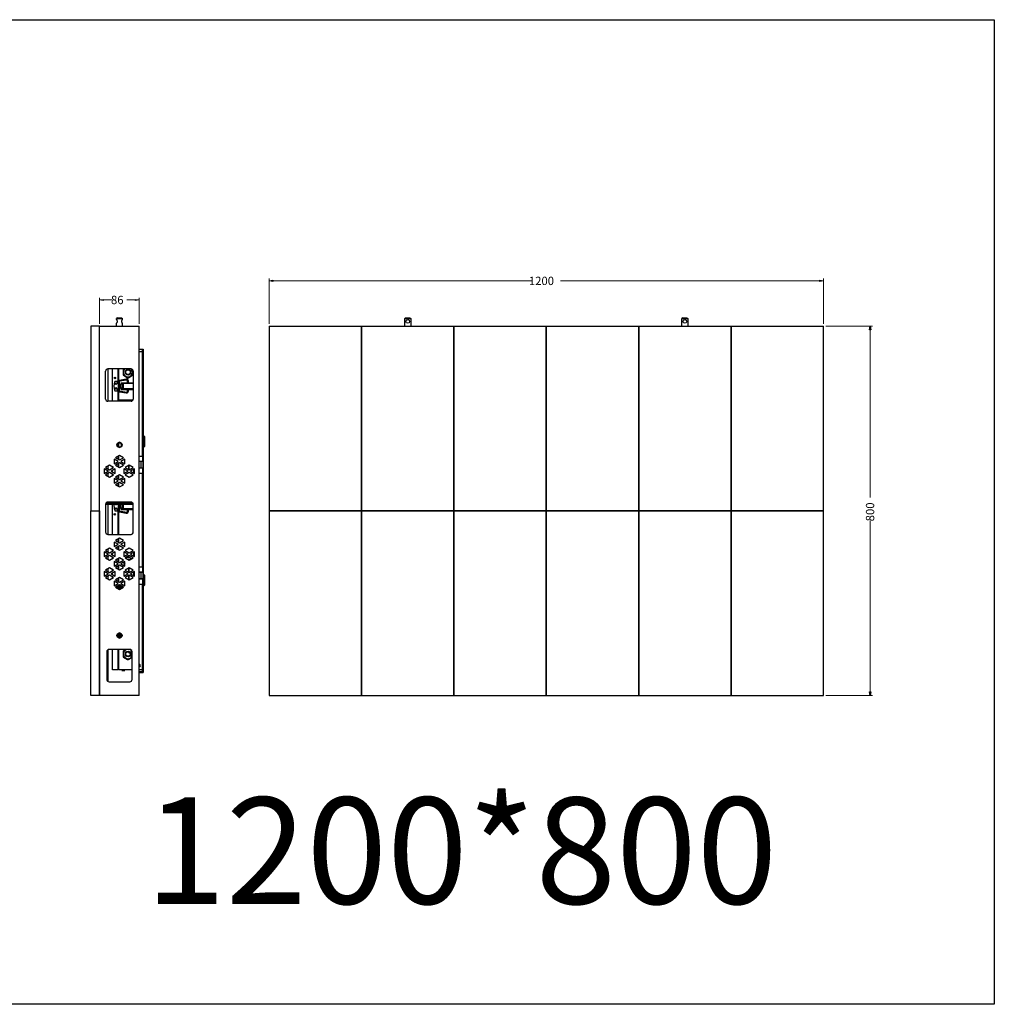
# Model space of a CAD drawing. Units: millimetres. Extents: x 32390 to 146218, y 12021 to 43511.
# Drawn here: x 107669 to 109778, y 28157 to 30288 of the extents above; entities that cross this region are included whole.
import ezdxf

# ---------------------------------------------------------------- set-up
doc = ezdxf.new("R2010")
doc.units = ezdxf.units.MM
doc.layers.add('02___PRT_ALL_AXES', color=7, linetype='Continuous')
doc.layers.add('尺寸线', color=6, linetype='Continuous', lineweight=0)
doc.layers.add('标注', color=171, linetype='Continuous', lineweight=9)
doc.styles.get("Standard").update_dxf_attribs({"font": 'txt', "bigfont": 'gbcbig.shx'})
doc.styles.add('style2', font='romans.shx', dxfattribs={"oblique": 10})

msp = doc.modelspace()

# ---------------------------------------------------------------- linework, layer by layer
at = {"color": 0, "linetype": 'ByBlock'}
for p, q in [((108208.677, 29722.582), (108216.677, 29723.915)), ((108216.677, 29721.248), (108208.677, 29722.582)), ((108216.677, 29723.915), (108216.677, 29721.248)), ((109400.677, 29721.248), (109400.677, 29723.915)), ((109400.677, 29723.915), (109408.677, 29722.582)), ((109408.677, 29722.582), (109400.677, 29721.248)), ((107841.847, 29681.21), (107849.847, 29682.543)), ((107849.847, 29679.877), (107841.847, 29681.21)), ((107849.847, 29682.543), (107849.847, 29679.877)), ((107919.847, 29679.877), (107919.847, 29682.543)), ((107919.847, 29682.543), (107927.847, 29681.21)), ((107927.847, 29681.21), (107919.847, 29679.877)), ((109508.051, 29616.857), (109509.384, 29624.857)), ((109510.717, 29616.857), (109508.051, 29616.857)), ((109509.384, 29624.857), (109510.717, 29616.857)), ((109509.384, 28824.857), (109508.051, 28832.857)), ((109508.051, 28832.857), (109510.717, 28832.857)), ((109510.717, 28832.857), (109509.384, 28824.857))]:
    msp.add_line(p, q, dxfattribs=at)
at = {"color": 7, "linetype": 'Continuous'}
for p, q in [((107880.347, 29642.857), (107878.347, 29640.857)), ((107878.347, 29638.857), (107878.347, 29640.857)), ((107878.347, 29640.857), (107891.347, 29640.857)), ((107878.347, 29638.857), (107878.375, 29638.81)), ((107878.375, 29630.903), (107878.347, 29630.857)), ((107878.347, 29624.857), (107878.347, 29630.857)), ((107880.347, 29642.857), (107889.347, 29642.857)), ((107889.347, 29642.857), (107891.347, 29640.857)), ((107891.318, 29638.81), (107891.347, 29638.857)), ((107891.347, 29630.857), (107891.318, 29630.903)), ((107891.347, 29638.857), (107891.347, 29640.857)), ((107891.347, 29624.857), (107891.347, 29630.857)), ((108504.177, 29642.857), (108502.177, 29640.857)), ((108502.177, 29624.857), (108502.177, 29640.857)), ((108502.177, 29640.857), (108515.177, 29640.857)), ((108504.177, 29642.857), (108513.177, 29642.857)), ((108513.177, 29642.857), (108515.177, 29640.857)), ((108515.177, 29640.857), (108515.177, 29624.857)), ((109104.177, 29642.857), (109102.177, 29640.857)), ((109102.177, 29624.857), (109102.177, 29640.857)), ((109102.177, 29640.857), (109115.177, 29640.857)), ((109104.177, 29642.857), (109113.177, 29642.857)), ((109113.177, 29642.857), (109115.177, 29640.857)), ((109115.177, 29640.857), (109115.177, 29624.857)), ((107841.847, 28824.857), (107841.847, 29624.857)), ((107841.847, 29624.857), (107927.847, 29624.857)), ((107927.847, 28824.857), (107927.847, 29624.857)), ((108208.677, 29624.857), (108208.677, 28824.857)), ((108208.677, 29624.857), (109408.677, 29624.857)), ((109408.677, 28824.857), (109408.677, 29624.857)), ((107927.847, 29574.857), (107935.847, 29574.857)), ((107934.847, 29573.857), (107927.847, 29573.857)), ((107934.847, 29568.857), (107927.847, 29568.857)), ((107928.847, 29573.857), (107928.847, 29574.857)), ((107934.847, 29343.357), (107934.847, 29573.857)), ((107935.847, 29574.857), (107935.847, 28874.857)), ((107854.847, 29466.857), (107854.847, 29526.857)), ((107859.847, 29531.857), (107859.847, 29461.857)), ((107909.847, 29531.857), (107859.847, 29531.857)), ((107870.097, 29461.857), (107870.097, 29531.857)), ((107882.097, 29499.837), (107882.097, 29531.857)), ((107883.347, 29506.437), (107883.347, 29531.857)), ((107892.547, 29530.129), (107892.547, 29519.585)), ((107893.397, 29531.583), (107893.381, 29531.574)), ((107914.147, 29519.585), (107914.147, 29529.248)), ((107914.847, 29526.857), (107914.847, 29466.857)), ((107873.347, 29500.357), (107873.347, 29499.009)), ((107876.297, 29511.71), (107876.297, 29513.203)), ((107882.347, 29499.837), (107881.209, 29499.837)), ((107881.347, 29499.837), (107881.347, 29500.357)), ((107882.347, 29504.227), (107882.347, 29485.486)), ((107884.347, 29504.227), (107882.347, 29504.227)), ((107883.565, 29499.837), (107885.714, 29499.837)), ((107884.347, 29504.227), (107884.347, 29499.837)), ((107899.652, 29509.796), (107884.826, 29507.182)), ((107885.173, 29505.212), (107884.826, 29507.182)), ((107899.999, 29507.827), (107885.173, 29505.212)), ((107885.639, 29499.837), (107885.639, 29489.837)), ((107885.714, 29499.837), (107885.714, 29489.837)), ((107888.347, 29500.907), (107888.347, 29502.107)), ((107888.347, 29502.107), (107914.847, 29502.107)), ((107888.347, 29500.907), (107893.347, 29500.907)), ((107888.347, 29489.857), (107888.347, 29499.857)), ((107888.347, 29499.857), (107893.347, 29499.857)), ((107892.347, 29500.907), (107892.347, 29502.107)), ((107893.347, 29487.607), (107893.347, 29502.107)), ((107914.847, 29500.107), (107893.347, 29500.107)), ((107893.381, 29518.14), (107902.512, 29512.868)), ((107899.999, 29507.827), (107899.652, 29509.796)), ((107902.347, 29502.107), (107902.347, 29505.857)), ((107902.347, 29505.857), (107904.347, 29505.857)), ((107904.181, 29512.868), (107913.312, 29518.14)), ((107904.347, 29502.107), (107904.347, 29505.857)), ((107873.347, 29490.705), (107873.347, 29489.357)), ((107881.209, 29489.837), (107882.347, 29489.837)), ((107881.347, 29489.357), (107881.347, 29489.837)), ((107882.097, 29461.857), (107882.097, 29489.837)), ((107884.347, 29485.486), (107882.347, 29485.486)), ((107882.789, 29492.837), (107882.789, 29496.837)), ((107882.789, 29496.837), (107884.238, 29496.837)), ((107884.238, 29492.837), (107882.789, 29492.837)), ((107883.347, 29461.857), (107883.347, 29483.277)), ((107883.565, 29489.837), (107885.714, 29489.837)), ((107884.238, 29492.837), (107884.238, 29496.837)), ((107884.347, 29489.837), (107884.347, 29485.486)), ((107885.173, 29484.502), (107884.826, 29482.532)), ((107884.826, 29482.532), (107899.652, 29479.918)), ((107885.173, 29484.502), (107899.999, 29481.887)), ((107893.347, 29498.657), (107888.347, 29498.657)), ((107888.347, 29491.057), (107893.347, 29491.057)), ((107893.347, 29489.857), (107888.347, 29489.857)), ((107888.347, 29487.607), (107888.347, 29488.807)), ((107888.347, 29488.807), (107893.347, 29488.807)), ((107888.347, 29487.607), (107914.847, 29487.607)), ((107892.347, 29487.607), (107892.347, 29488.807)), ((107893.347, 29489.607), (107914.847, 29489.607)), ((107899.999, 29481.887), (107899.652, 29479.918)), ((107902.347, 29483.857), (107902.347, 29487.607)), ((107902.347, 29483.857), (107904.347, 29483.857)), ((107904.347, 29483.857), (107904.347, 29487.607)), ((107909.847, 29461.857), (107859.847, 29461.857)), ((107914.177, 29464.357), (107883.347, 29464.357)), ((107884.847, 29461.857), (107884.847, 29462.857)), ((107884.847, 29462.857), (107912.677, 29462.857)), ((107884.847, 29373.13), (107879.847, 29370.244)), ((107889.847, 29370.244), (107884.847, 29373.13)), ((107935.847, 29387.857), (107936.847, 29387.857)), ((107936.847, 29361.857), (107936.847, 29387.857)), ((107939.847, 29384.857), (107936.847, 29387.857)), ((107939.847, 29364.857), (107939.847, 29384.857)), ((107879.847, 29370.244), (107879.847, 29364.47)), ((107879.847, 29364.47), (107884.847, 29361.583)), ((107882.097, 29363.937), (107882.097, 29370.785)), ((107883.347, 29363.23), (107883.347, 29371.491)), ((107884.847, 29361.583), (107889.847, 29364.47)), ((107885.156, 29362.967), (107885.161, 29362.967)), ((107885.161, 29362.967), (107885.166, 29362.967)), ((107885.166, 29362.967), (107885.174, 29362.967)), ((107885.264, 29362.973), (107885.273, 29362.974)), ((107885.273, 29362.974), (107885.284, 29362.974)), ((107885.297, 29362.976), (107885.307, 29362.976)), ((107889.4, 29367.481), (107889.245, 29367.477)), ((107889.847, 29364.47), (107889.847, 29370.244)), ((107935.847, 29361.857), (107936.847, 29361.857)), ((107939.847, 29364.857), (107936.847, 29361.857)), ((107873.186, 29336.857), (107873.186, 29326.857)), ((107881.847, 29331.857), (107873.186, 29336.857)), ((107873.186, 29326.857), (107881.847, 29331.857)), ((107884.847, 29344.857), (107876.186, 29339.857)), ((107876.186, 29339.857), (107884.847, 29334.857)), ((107882.097, 29336.445), (107882.097, 29343.269)), ((107883.347, 29335.723), (107883.347, 29343.991)), ((107893.507, 29339.857), (107884.847, 29344.857)), ((107884.847, 29334.857), (107893.507, 29339.857)), ((107896.507, 29336.857), (107887.847, 29331.857)), ((107887.847, 29331.857), (107896.507, 29326.857)), ((107896.507, 29326.857), (107896.507, 29336.857)), ((107927.847, 29343.357), (107935.346, 29343.357)), ((107927.847, 29332.357), (107935.346, 29332.357)), ((107935.346, 29331.857), (107927.847, 29331.857)), ((107928.847, 29332.357), (107928.847, 29331.857)), ((107930.847, 29331.857), (107930.847, 29317.857)), ((107932.847, 29332.357), (107932.847, 29331.857)), ((107934.847, 29331.857), (107934.847, 29332.357)), ((107935.347, 29332.357), (107935.347, 29343.357)), ((107935.347, 29331.857), (107935.347, 29317.857)), ((107851.973, 29315.644), (107851.973, 29305.644)), ((107860.633, 29310.644), (107851.973, 29315.644)), ((107851.973, 29305.644), (107860.633, 29310.644)), ((107863.633, 29323.644), (107854.973, 29318.644)), ((107854.973, 29318.644), (107863.633, 29313.644)), ((107859.847, 29321.457), (107859.847, 29315.83)), ((107859.847, 29311.098), (107859.847, 29310.189)), ((107872.294, 29318.644), (107863.633, 29323.644)), ((107863.633, 29313.644), (107872.294, 29318.644)), ((107875.294, 29315.644), (107866.633, 29310.644)), ((107866.633, 29310.644), (107875.294, 29305.644)), ((107870.097, 29317.375), (107870.097, 29319.912)), ((107870.097, 29308.644), (107870.097, 29312.643)), ((107875.294, 29305.644), (107875.294, 29315.644)), ((107884.847, 29328.857), (107876.186, 29323.857)), ((107876.186, 29323.857), (107884.847, 29318.857)), ((107882.097, 29320.445), (107882.097, 29327.269)), ((107883.347, 29319.723), (107883.347, 29327.991)), ((107893.507, 29323.857), (107884.847, 29328.857)), ((107884.847, 29318.857), (107893.507, 29323.857)), ((107894.4, 29315.644), (107894.4, 29305.644)), ((107903.06, 29310.644), (107894.4, 29315.644)), ((107894.4, 29305.644), (107903.06, 29310.644)), ((107906.06, 29323.644), (107897.4, 29318.644)), ((107897.4, 29318.644), (107906.06, 29313.644)), ((107905.347, 29314.055), (107905.347, 29323.232)), ((107905.847, 29313.767), (107905.847, 29323.521)), ((107914.72, 29318.644), (107906.06, 29323.644)), ((107906.06, 29313.644), (107914.72, 29318.644)), ((107917.72, 29315.644), (107909.06, 29310.644)), ((107909.06, 29310.644), (107917.72, 29305.644)), ((107915.347, 29314.273), (107915.347, 29307.014)), ((107917.72, 29305.644), (107917.72, 29315.644)), ((107927.847, 29317.857), (107935.346, 29317.857)), ((107935.346, 29317.357), (107927.847, 29317.357)), ((107928.847, 29317.857), (107928.847, 29317.357)), ((107932.847, 29317.857), (107932.847, 29317.357)), ((107934.847, 29317.357), (107934.847, 29317.857)), ((107935.347, 29306.357), (107935.347, 29317.357)), ((107863.633, 29307.644), (107854.973, 29302.644)), ((107854.973, 29302.644), (107863.633, 29297.644)), ((107859.847, 29305.457), (107859.847, 29299.83)), ((107872.294, 29302.644), (107863.633, 29307.644)), ((107863.633, 29297.644), (107872.294, 29302.644)), ((107870.097, 29301.375), (107870.097, 29303.912)), ((107881.847, 29289.43), (107873.186, 29294.43)), ((107873.186, 29294.43), (107873.186, 29284.43)), ((107873.186, 29284.43), (107881.847, 29289.43)), ((107884.847, 29302.43), (107876.186, 29297.43)), ((107876.186, 29297.43), (107884.847, 29292.43)), ((107882.097, 29294.018), (107882.097, 29300.843)), ((107883.347, 29293.297), (107883.347, 29301.564)), ((107893.507, 29297.43), (107884.847, 29302.43)), ((107884.847, 29292.43), (107893.507, 29297.43)), ((107896.507, 29294.43), (107887.847, 29289.43)), ((107887.847, 29289.43), (107896.507, 29284.43)), ((107896.507, 29284.43), (107896.507, 29294.43)), ((107906.06, 29307.644), (107897.4, 29302.644)), ((107897.4, 29302.644), (107906.06, 29297.644)), ((107914.72, 29302.644), (107906.06, 29307.644)), ((107906.06, 29297.644), (107914.72, 29302.644)), ((107927.847, 29306.357), (107935.346, 29306.357)), ((107934.847, 29103.357), (107934.847, 29306.357)), ((107884.847, 29286.43), (107876.186, 29281.43)), ((107876.186, 29281.43), (107884.847, 29276.43)), ((107882.097, 29278.018), (107882.097, 29284.843)), ((107883.347, 29277.297), (107883.347, 29285.564)), ((107893.507, 29281.43), (107884.847, 29286.43)), ((107884.847, 29276.43), (107893.507, 29281.43)), ((107914.847, 29238.857), (107854.847, 29238.857)), ((107854.847, 29238.857), (107854.847, 29178.857)), ((107914.274, 29241.057), (107855.419, 29241.057)), ((107909.847, 29243.857), (107859.847, 29243.857)), ((107859.847, 29238.857), (107859.847, 29173.857)), ((107870.097, 29173.857), (107870.097, 29238.857)), ((107873.347, 29230.705), (107873.347, 29229.357)), ((107881.209, 29229.837), (107882.347, 29229.837)), ((107881.347, 29229.357), (107881.347, 29229.837)), ((107882.097, 29173.857), (107882.097, 29229.837)), ((107882.347, 29238.857), (107882.347, 29225.486)), ((107884.347, 29225.486), (107882.347, 29225.486)), ((107882.789, 29236.837), (107884.238, 29236.837)), ((107882.789, 29232.837), (107882.789, 29236.837)), ((107884.238, 29232.837), (107882.789, 29232.837)), ((107883.347, 29173.857), (107883.347, 29223.277)), ((107883.565, 29229.837), (107885.714, 29229.837)), ((107884.238, 29232.837), (107884.238, 29236.837)), ((107884.347, 29229.837), (107884.347, 29225.486)), ((107885.173, 29224.502), (107884.826, 29222.532)), ((107885.173, 29224.502), (107899.999, 29221.887)), ((107885.639, 29238.857), (107885.639, 29229.837)), ((107885.714, 29238.857), (107885.714, 29229.837)), ((107888.347, 29229.857), (107888.347, 29238.857)), ((107893.347, 29238.657), (107888.347, 29238.657)), ((107888.347, 29231.057), (107893.347, 29231.057)), ((107893.347, 29229.857), (107888.347, 29229.857)), ((107888.347, 29228.807), (107893.347, 29228.807)), ((107888.347, 29227.607), (107888.347, 29228.807)), ((107888.347, 29227.607), (107914.847, 29227.607)), ((107892.347, 29227.607), (107892.347, 29228.807)), ((107893.347, 29227.607), (107893.347, 29238.857)), ((107893.347, 29229.607), (107914.847, 29229.607)), ((107902.347, 29223.857), (107902.347, 29227.607)), ((107902.347, 29223.857), (107904.347, 29223.857)), ((107904.347, 29223.857), (107904.347, 29227.607)), ((107914.847, 29178.857), (107914.847, 29238.857)), ((107884.826, 29222.532), (107899.652, 29219.918)), ((107899.999, 29221.887), (107899.652, 29219.918)), ((107859.847, 29173.857), (107909.847, 29173.857)), ((107884.847, 29165.283), (107876.186, 29160.283)), ((107876.186, 29160.283), (107884.847, 29155.283)), ((107882.097, 29156.871), (107882.097, 29163.696)), ((107883.347, 29156.149), (107883.347, 29164.417)), ((107893.507, 29160.283), (107884.847, 29165.283)), ((107884.847, 29155.283), (107893.507, 29160.283)), ((107863.633, 29144.07), (107854.973, 29139.07)), ((107854.973, 29139.07), (107863.633, 29134.07)), ((107859.847, 29141.884), (107859.847, 29136.256)), ((107872.294, 29139.07), (107863.633, 29144.07)), ((107863.633, 29134.07), (107872.294, 29139.07)), ((107870.097, 29137.802), (107870.097, 29140.339)), ((107881.847, 29152.283), (107873.186, 29157.283)), ((107873.186, 29157.283), (107873.186, 29147.283)), ((107873.186, 29147.283), (107881.847, 29152.283)), ((107884.847, 29149.283), (107876.186, 29144.283)), ((107876.186, 29144.283), (107884.847, 29139.283)), ((107882.097, 29140.871), (107882.097, 29147.696)), ((107883.347, 29140.149), (107883.347, 29148.417)), ((107893.507, 29144.283), (107884.847, 29149.283)), ((107884.847, 29139.283), (107893.507, 29144.283)), ((107896.507, 29157.283), (107887.847, 29152.283)), ((107887.847, 29152.283), (107896.507, 29147.283)), ((107896.507, 29147.283), (107896.507, 29157.283)), ((107906.06, 29144.07), (107897.4, 29139.07)), ((107897.4, 29139.07), (107906.06, 29134.07)), ((107914.72, 29139.07), (107906.06, 29144.07)), ((107906.06, 29134.07), (107914.72, 29139.07)), ((107860.633, 29131.07), (107851.973, 29136.07)), ((107851.973, 29136.07), (107851.973, 29126.07)), ((107851.973, 29126.07), (107860.633, 29131.07)), ((107863.633, 29128.07), (107854.973, 29123.07)), ((107854.973, 29123.07), (107863.633, 29118.07)), ((107859.847, 29131.524), (107859.847, 29130.616)), ((107859.847, 29125.884), (107859.847, 29120.256)), ((107872.294, 29123.07), (107863.633, 29128.07)), ((107863.633, 29118.07), (107872.294, 29123.07)), ((107875.294, 29136.07), (107866.633, 29131.07)), ((107866.633, 29131.07), (107875.294, 29126.07)), ((107870.097, 29129.071), (107870.097, 29133.07)), ((107870.097, 29121.802), (107870.097, 29124.339)), ((107875.294, 29126.07), (107875.294, 29136.07)), ((107884.847, 29122.857), (107876.186, 29117.857)), ((107876.186, 29117.857), (107884.847, 29112.857)), ((107882.097, 29114.445), (107882.097, 29121.269)), ((107883.347, 29113.723), (107883.347, 29121.991)), ((107893.507, 29117.857), (107884.847, 29122.857)), ((107884.847, 29112.857), (107893.507, 29117.857)), ((107903.06, 29131.07), (107894.4, 29136.07)), ((107894.4, 29136.07), (107894.4, 29126.07)), ((107894.4, 29126.07), (107903.06, 29131.07)), ((107906.06, 29128.07), (107897.4, 29123.07)), ((107897.4, 29123.07), (107906.06, 29118.07)), ((107901.55, 29124.212), (107898.486, 29122.443)), ((107903.647, 29119.463), (107903.647, 29119.831)), ((107910.92, 29120.876), (107905.143, 29124.212)), ((107914.72, 29123.07), (107906.06, 29128.07)), ((107906.06, 29118.07), (107914.72, 29123.07)), ((107917.72, 29136.07), (107909.06, 29131.07)), ((107909.06, 29131.07), (107917.72, 29126.07)), ((107915.347, 29134.7), (107915.347, 29127.44)), ((107917.72, 29126.07), (107917.72, 29136.07)), ((107863.633, 29101.644), (107854.973, 29096.644)), ((107854.973, 29096.644), (107863.633, 29091.644)), ((107859.847, 29099.457), (107859.847, 29093.83)), ((107872.294, 29096.644), (107863.633, 29101.644)), ((107863.633, 29091.644), (107872.294, 29096.644)), ((107870.097, 29095.375), (107870.097, 29097.912)), ((107881.847, 29109.857), (107873.186, 29114.857)), ((107873.186, 29114.857), (107873.186, 29104.857)), ((107873.186, 29104.857), (107881.847, 29109.857)), ((107884.847, 29106.857), (107876.186, 29101.857)), ((107876.186, 29101.857), (107884.847, 29096.857)), ((107882.097, 29098.445), (107882.097, 29105.269)), ((107883.347, 29097.723), (107883.347, 29105.991)), ((107893.507, 29101.857), (107884.847, 29106.857)), ((107884.847, 29096.857), (107893.507, 29101.857)), ((107896.507, 29114.857), (107887.847, 29109.857)), ((107887.847, 29109.857), (107896.507, 29104.857)), ((107894.347, 29113.61), (107894.347, 29110.016)), ((107894.611, 29109.508), (107896.507, 29108.414)), ((107896.507, 29104.857), (107896.507, 29114.857)), ((107906.06, 29101.644), (107897.4, 29096.644)), ((107897.4, 29096.644), (107906.06, 29091.644)), ((107905.347, 29092.055), (107905.347, 29098.496)), ((107907.057, 29101.068), (107905.847, 29099.857)), ((107905.847, 29091.767), (107905.847, 29099.857)), ((107914.72, 29096.644), (107906.06, 29101.644)), ((107906.06, 29091.644), (107914.72, 29096.644)), ((107927.847, 29103.357), (107935.346, 29103.357)), ((107935.347, 29092.357), (107935.347, 29103.357)), ((107860.633, 29088.644), (107851.973, 29093.644)), ((107851.973, 29093.644), (107851.973, 29083.644)), ((107851.973, 29083.644), (107860.633, 29088.644)), ((107863.633, 29085.644), (107854.973, 29080.644)), ((107854.973, 29080.644), (107863.633, 29075.644)), ((107859.847, 29089.098), (107859.847, 29088.189)), ((107859.847, 29083.457), (107859.847, 29077.83)), ((107872.294, 29080.644), (107863.633, 29085.644)), ((107863.633, 29075.644), (107872.294, 29080.644)), ((107875.294, 29093.644), (107866.633, 29088.644)), ((107866.633, 29088.644), (107875.294, 29083.644)), ((107870.097, 29086.644), (107870.097, 29090.643)), ((107870.097, 29079.375), (107870.097, 29081.912)), ((107875.294, 29083.644), (107875.294, 29093.644)), ((107884.847, 29080.43), (107876.186, 29075.43)), ((107876.186, 29075.43), (107884.847, 29070.43)), ((107882.097, 29072.018), (107882.097, 29078.843)), ((107883.347, 29071.297), (107883.347, 29079.564)), ((107893.507, 29075.43), (107884.847, 29080.43)), ((107884.847, 29070.43), (107893.507, 29075.43)), ((107903.06, 29088.644), (107894.4, 29093.644)), ((107894.4, 29093.644), (107894.4, 29083.644)), ((107894.4, 29083.644), (107903.06, 29088.644)), ((107906.06, 29085.644), (107897.4, 29080.644)), ((107897.4, 29080.644), (107906.06, 29075.644)), ((107905.347, 29076.055), (107905.347, 29085.232)), ((107905.847, 29075.767), (107905.847, 29085.521)), ((107914.72, 29080.644), (107906.06, 29085.644)), ((107906.06, 29075.644), (107914.72, 29080.644)), ((107917.72, 29093.644), (107909.06, 29088.644)), ((107909.06, 29088.644), (107917.72, 29083.644)), ((107915.347, 29092.273), (107915.347, 29085.014)), ((107917.72, 29083.644), (107917.72, 29093.644)), ((107927.847, 29092.357), (107935.346, 29092.357)), ((107935.346, 29091.857), (107927.847, 29091.857)), ((107927.847, 29077.857), (107935.346, 29077.857)), ((107935.346, 29077.357), (107927.847, 29077.357)), ((107928.847, 29092.357), (107928.847, 29091.857)), ((107928.847, 29077.857), (107928.847, 29077.357)), ((107930.847, 29091.857), (107930.847, 29077.857)), ((107932.847, 29092.357), (107932.847, 29091.857)), ((107932.847, 29077.857), (107932.847, 29077.357)), ((107934.847, 29091.857), (107934.847, 29092.357)), ((107934.847, 29077.357), (107934.847, 29077.857)), ((107935.347, 29091.857), (107935.347, 29077.857)), ((107935.347, 29066.357), (107935.347, 29077.357)), ((107935.847, 29087.857), (107936.847, 29087.857)), ((107939.847, 29084.857), (107936.847, 29087.857)), ((107936.847, 29061.857), (107936.847, 29087.857)), ((107939.847, 29064.857), (107939.847, 29084.857)), ((107881.847, 29067.43), (107873.186, 29072.43)), ((107873.186, 29072.43), (107873.186, 29062.43)), ((107873.186, 29062.43), (107881.847, 29067.43)), ((107884.847, 29064.43), (107876.186, 29059.43)), ((107876.186, 29059.43), (107884.847, 29054.43)), ((107892.768, 29059.857), (107876.925, 29059.857)), ((107877.526, 29058.657), (107892.167, 29058.657)), ((107882.097, 29059.857), (107882.097, 29062.843)), ((107882.097, 29056.018), (107882.097, 29058.657)), ((107883.347, 29059.857), (107883.347, 29063.564)), ((107890.17, 29061.357), (107883.347, 29061.357)), ((107883.347, 29058.657), (107883.347, 29055.297)), ((107893.507, 29059.43), (107884.847, 29064.43)), ((107884.847, 29054.43), (107893.507, 29059.43)), ((107884.847, 29054.43), (107884.847, 29058.657)), ((107896.507, 29072.43), (107887.847, 29067.43)), ((107887.847, 29067.43), (107896.507, 29062.43)), ((107896.507, 29062.43), (107896.507, 29072.43)), ((107927.847, 29066.357), (107935.346, 29066.357)), ((107934.847, 28876.057), (107934.847, 29066.357)), ((107935.847, 29061.857), (107936.847, 29061.857)), ((107939.847, 29064.857), (107936.847, 29061.857)), ((107884.847, 28960.63), (107879.847, 28957.744)), ((107879.847, 28957.744), (107879.847, 28951.97)), ((107879.847, 28951.97), (107884.847, 28949.083)), ((107882.347, 28958.464), (107882.347, 28951.244)), ((107882.789, 28956.837), (107884.238, 28956.837)), ((107882.789, 28952.837), (107882.789, 28956.837)), ((107884.238, 28952.837), (107882.789, 28952.837)), ((107882.976, 28950.882), (107882.975, 28950.889)), ((107882.986, 28958.838), (107882.987, 28958.84)), ((107882.986, 28958.835), (107882.986, 28958.838)), ((107882.987, 28958.84), (107882.988, 28958.843)), ((107884.238, 28952.837), (107884.238, 28956.837)), ((107884.535, 28950.476), (107884.537, 28950.471)), ((107889.847, 28957.744), (107884.847, 28960.63)), ((107884.847, 28949.083), (107889.847, 28951.97)), ((107885.156, 28950.467), (107885.161, 28950.467)), ((107885.161, 28950.467), (107885.166, 28950.467)), ((107885.166, 28950.467), (107885.174, 28950.467)), ((107885.264, 28950.473), (107885.273, 28950.474)), ((107885.273, 28950.474), (107885.284, 28950.474)), ((107885.297, 28950.476), (107885.307, 28950.476)), ((107885.639, 28959.176), (107885.639, 28950.524)), ((107885.714, 28959.157), (107885.714, 28950.533)), ((107888.347, 28952.197), (107888.347, 28957.519)), ((107889.4, 28954.981), (107889.245, 28954.977)), ((107889.847, 28951.97), (107889.847, 28957.744)), ((107907.347, 28924.857), (107862.347, 28924.857)), ((107870.097, 28880.857), (107870.097, 28924.857)), ((107882.097, 28880.857), (107882.097, 28924.857)), ((107883.347, 28880.857), (107883.347, 28924.857)), ((107899.067, 28924.857), (107893.381, 28921.574)), ((107911.334, 28922.716), (107907.773, 28924.772)), ((107857.347, 28919.857), (107857.347, 28859.857)), ((107859.847, 28924.084), (107859.847, 28855.629)), ((107892.547, 28920.129), (107892.547, 28909.585)), ((107893.381, 28908.14), (107902.512, 28902.868)), ((107904.181, 28902.868), (107912.347, 28907.582)), ((107905.647, 28916.857), (107905.647, 28919.289)), ((107907.912, 28916.857), (107905.647, 28916.857)), ((107912.347, 28859.857), (107912.347, 28919.857)), ((107883.347, 28889.657), (107882.097, 28889.657)), ((107882.097, 28880.857), (107870.097, 28880.857)), ((107912.347, 28880.857), (107883.347, 28880.857)), ((107891.347, 28880.057), (107890.147, 28878.857)), ((107890.147, 28878.857), (107896.547, 28878.857)), ((107891.347, 28880.057), (107891.347, 28880.857)), ((107891.347, 28880.057), (107895.347, 28880.057)), ((107895.347, 28880.057), (107895.347, 28880.857)), ((107896.547, 28878.857), (107895.347, 28880.057)), ((107934.847, 28880.857), (107927.847, 28880.857)), ((107934.847, 28876.057), (107927.847, 28876.057)), ((107927.847, 28874.857), (107935.847, 28874.857)), ((107862.347, 28854.857), (107907.347, 28854.857)), ((107927.847, 28824.857), (107841.847, 28824.857)), ((108208.677, 28824.857), (109408.677, 28824.857))]:
    msp.add_line(p, q, dxfattribs=at)
at = {"color": 4}
for p, q in [((108408.677, 29224.857), (108408.677, 29624.857)), ((108408.677, 29624.857), (108408.677, 29224.857)), ((108608.677, 29224.857), (108608.677, 29624.857)), ((108608.677, 29624.857), (108608.677, 29224.857)), ((108808.677, 29224.857), (108808.677, 29624.857)), ((108808.677, 29624.857), (108808.677, 29224.857)), ((109008.677, 29224.857), (109008.677, 29624.857)), ((109008.677, 29624.857), (109008.677, 29224.857)), ((109208.677, 29224.857), (109208.677, 29624.857)), ((109208.677, 29624.857), (109208.677, 29224.857)), ((108408.677, 29224.857), (108208.677, 29224.857)), ((108208.677, 29224.857), (108408.677, 29224.857)), ((108408.677, 28824.857), (108408.677, 29224.857)), ((108608.677, 29224.857), (108408.677, 29224.857)), ((108408.677, 29224.857), (108408.677, 28824.857)), ((108408.677, 29224.857), (108608.677, 29224.857)), ((108608.677, 28824.857), (108608.677, 29224.857)), ((108808.677, 29224.857), (108608.677, 29224.857)), ((108608.677, 29224.857), (108608.677, 28824.857)), ((108608.677, 29224.857), (108808.677, 29224.857)), ((108808.677, 28824.857), (108808.677, 29224.857)), ((109008.677, 29224.857), (108808.677, 29224.857)), ((108808.677, 29224.857), (108808.677, 28824.857)), ((108808.677, 29224.857), (109008.677, 29224.857)), ((109008.677, 29224.857), (108808.677, 29224.857)), ((108808.677, 29224.857), (109008.677, 29224.857)), ((109008.677, 28824.857), (109008.677, 29224.857)), ((109208.677, 29224.857), (109008.677, 29224.857)), ((109008.677, 29224.857), (109008.677, 28824.857)), ((109008.677, 29224.857), (109208.677, 29224.857)), ((109208.677, 28824.857), (109208.677, 29224.857)), ((109408.677, 29224.857), (109208.677, 29224.857)), ((109208.677, 29224.857), (109208.677, 28824.857)), ((109208.677, 29224.857), (109408.677, 29224.857))]:
    msp.add_line(p, q, dxfattribs=at)
msp.add_lwpolyline([(105559.564, 30288), (109778.283, 30288), (109778.283, 28156.522), (105559.564, 28156.522)], close=True)
for points in [[(107822.847, 29224.857), (107841.847, 29224.857), (107841.847, 29624.857), (107822.847, 29624.857)], [(107822.847, 29224.857), (107841.847, 29224.857), (107841.847, 28824.857), (107822.847, 28824.857)]]:
    msp.add_lwpolyline(points, close=True, dxfattribs=at)
at = {"color": 7, "linetype": 'Continuous'}
for centre, radius in [((108508.677, 29634.857), 4), ((109108.677, 29634.857), 4), ((107903.347, 29524.857), 6.25), ((107903.347, 29524.857), 5), ((107874.897, 29512.457), 1.6), ((107884.847, 29367.357), 5.5), ((107884.847, 29367.357), 4.9), ((107874.767, 29217.327), 1.6), ((107884.847, 28954.857), 5.5), ((107884.847, 28954.857), 4.9), ((107903.347, 28914.857), 6.25), ((107903.347, 28914.857), 5)]:
    msp.add_circle(centre, radius, dxfattribs=at)
for centre, radius, start, end in [((107859.847, 29526.857), 5, 90, 180), ((107903.347, 29524.875), 12, 146.011685, 154.158067), ((107903.347, 29524.857), 12.018, 146.01806, 153.98194), ((107903.347, 29524.875), 10.268, 137.008506, 262.390429), ((107903.347, 29524.857), 10.25, 136.823808, 41.48427), ((107903.347, 29524.875), 10.268, 270, 41.149383), ((107909.847, 29526.857), 5, 0, 90), ((107874.347, 29500.357), 1, 122.316714, 180), ((107880.347, 29500.357), 1, 0, 57.33683), ((107885.347, 29504.227), 3, 100, 180), ((107885.347, 29504.227), 1, 100, 180), ((107903.347, 29524.875), 12, 205.841933, 214.328864), ((107903.347, 29524.857), 12.018, 206.01806, 213.98194), ((107900.347, 29505.857), 4, 0, 100), ((107900.347, 29505.857), 2, 0, 100), ((107903.347, 29524.875), 12, 265.671136, 274.328864), ((107903.347, 29524.857), 12.018, 266.01806, 273.98194), ((107903.347, 29524.875), 12, 325.671136, 334.158067), ((107903.347, 29524.857), 12.018, 326.01806, 333.98194), ((107874.347, 29489.357), 1, 180, 237.683286), ((107880.347, 29489.357), 1, 303.22302, 0), ((107885.347, 29485.486), 3, 180, 260), ((107885.347, 29485.486), 1, 180, 260), ((107900.347, 29483.857), 4, 260, 0), ((107900.347, 29483.857), 2, 260, 0), ((107859.847, 29466.857), 5, 180, 270), ((107909.847, 29466.857), 5, 270, 0), ((107884.809, 29367.343), 4.63, 89.537362, 123.781471), ((107884.847, 29367.357), 4.4, 275.444394, 273.32775), ((107884.947, 29367.356), 4.395, 272.019431, 272.720844), ((107884.947, 29367.367), 4.405, 272.960492, 274.13117), ((107884.946, 29367.373), 4.412, 274.386113, 274.562895), ((107884.946, 29367.378), 4.417, 274.694958, 276.633345), ((107884.844, 29367.458), 4.556, 358.731046, 0.294143), ((107859.847, 29238.857), 5, 90, 180), ((107874.347, 29229.357), 1, 180, 237.683286), ((107880.347, 29229.357), 1, 303.22302, 0), ((107885.347, 29225.486), 3, 180, 260), ((107885.347, 29225.486), 1, 180, 260), ((107900.347, 29223.857), 4, 260, 0), ((107900.347, 29223.857), 2, 260, 0), ((107909.847, 29238.857), 5, 0, 90), ((107859.847, 29178.857), 5, 180, 270), ((107909.847, 29178.857), 5, 270, 0), ((107903.347, 29114.857), 8.75, 39.392581, 120), ((107903.347, 29114.375), 10, 79.652987, 100.347013), ((107903.347, 29114.857), 5, 46.626676, 90), ((107903.347, 29114.375), 10, 205.841933, 209.121012), ((107903.347, 29114.857), 8.75, 186.975895, 218.489526), ((107910.347, 29098.496), 5, 143.189163, 180), ((107884.847, 28954.857), 4.4, 275.444394, 273.32775), ((107884.809, 28954.843), 4.63, 89.537362, 123.781471), ((107884.947, 28954.856), 4.395, 272.019431, 272.720844), ((107884.947, 28954.867), 4.405, 272.960492, 274.13117), ((107884.946, 28954.873), 4.412, 274.386113, 274.562895), ((107884.946, 28954.878), 4.417, 274.694958, 276.633345), ((107884.844, 28954.958), 4.556, 358.731046, 0.294143), ((107862.347, 28919.857), 5, 90, 180), ((107903.347, 28914.875), 10.268, 102.868913, 262.390429), ((107903.347, 28914.857), 10.25, 101.967563, 331.577627), ((107903.347, 28914.875), 10.268, 38.571429, 72.857143), ((107903.347, 28914.857), 10.25, 28.422373, 72.580645), ((107907.347, 28919.857), 5, 0, 90), ((107903.347, 28914.875), 12, 146.011685, 154.158067), ((107903.347, 28914.857), 12.018, 146.01806, 153.98194), ((107903.347, 28914.875), 12, 205.841933, 214.328864), ((107903.347, 28914.857), 12.018, 206.01806, 213.98194), ((107903.347, 28914.875), 12, 265.671136, 274.328864), ((107903.347, 28914.857), 12.018, 266.01806, 273.98194), ((107903.347, 28914.875), 10.268, 270, 331.383396), ((107927.347, 28889.857), 1.25, 295.158082, 64.841918), ((107927.347, 28889.857), 2.7, 281.60942, 78.39058), ((107862.347, 28859.857), 5, 180, 270), ((107907.347, 28859.857), 5, 270, 0)]:
    msp.add_arc(centre, radius, start, end, dxfattribs=at)
for points, knots in [([(107878.375, 29638.81), (107878.469, 29638.657), (107878.727, 29638.219), (107879.054, 29637.586), (107879.343, 29636.891), (107879.546, 29636.263), (107879.689, 29635.577), (107879.723, 29635.099), (107879.723, 29634.857)], [0, 0, 0, 0, 0.1276737, 0.36059838, 0.50441412, 0.6613806, 0.82799146, 1, 1, 1, 1]), ([(107879.723, 29634.857), (107879.723, 29634.614), (107879.689, 29634.136), (107879.546, 29633.45), (107879.343, 29632.821), (107879.053, 29632.126), (107878.726, 29631.494), (107878.468, 29631.056), (107878.375, 29630.903)], [0, 0, 0, 0, 0.17212695, 0.33884323, 0.49589302, 0.63976132, 0.8726499, 1, 1, 1, 1]), ([(107889.97, 29634.857), (107889.97, 29635.099), (107890.004, 29635.577), (107890.147, 29636.263), (107890.35, 29636.891), (107890.639, 29637.586), (107890.966, 29638.219), (107891.224, 29638.657), (107891.318, 29638.81)], [0, 0, 0, 0, 0.17201771, 0.33863668, 0.49560954, 0.63942933, 0.87235125, 1, 1, 1, 1]), ([(107891.318, 29630.903), (107891.225, 29631.056), (107890.967, 29631.494), (107890.64, 29632.126), (107890.35, 29632.822), (107890.147, 29633.45), (107890.004, 29634.136), (107889.97, 29634.614), (107889.97, 29634.857)], [0, 0, 0, 0, 0.12742816, 0.36032569, 0.50418141, 0.66121106, 0.82790174, 1, 1, 1, 1]), ([(107882.789, 29496.837), (107882.789, 29497.033), (107882.798, 29497.416), (107882.841, 29497.972), (107882.911, 29498.486), (107882.991, 29498.876), (107883.069, 29499.151), (107883.129, 29499.326), (107883.194, 29499.478), (107883.262, 29499.604), (107883.333, 29499.705), (107883.407, 29499.78), (107883.484, 29499.826), (107883.539, 29499.837), (107883.565, 29499.837)], [0, 0, 0, 0, 0.18139473, 0.35628531, 0.51851111, 0.66250078, 0.72620634, 0.78375465, 0.83483387, 0.87929014, 0.91721406, 0.94908394, 0.97600673, 1, 1, 1, 1]), ([(107885.014, 29499.837), (107884.988, 29499.837), (107884.933, 29499.826), (107884.856, 29499.78), (107884.782, 29499.705), (107884.711, 29499.604), (107884.643, 29499.478), (107884.578, 29499.326), (107884.518, 29499.151), (107884.44, 29498.876), (107884.359, 29498.486), (107884.29, 29497.972), (107884.247, 29497.416), (107884.238, 29497.033), (107884.238, 29496.837)], [0, 0, 0, 0, 0.02399327, 0.05091606, 0.08278594, 0.12070986, 0.16516613, 0.21624535, 0.27379366, 0.33749922, 0.48148889, 0.64371469, 0.81860527, 1, 1, 1, 1]), ([(107883.565, 29489.837), (107883.539, 29489.837), (107883.484, 29489.849), (107883.407, 29489.895), (107883.333, 29489.97), (107883.262, 29490.07), (107883.194, 29490.197), (107883.129, 29490.349), (107883.069, 29490.524), (107882.991, 29490.799), (107882.911, 29491.189), (107882.841, 29491.702), (107882.798, 29492.259), (107882.789, 29492.642), (107882.789, 29492.837)], [0, 0, 0, 0, 0.02399327, 0.05091606, 0.08278594, 0.12070986, 0.16516613, 0.21624535, 0.27379366, 0.33749922, 0.48148889, 0.64371469, 0.81860527, 1, 1, 1, 1]), ([(107884.238, 29492.837), (107884.238, 29492.642), (107884.247, 29492.259), (107884.29, 29491.702), (107884.359, 29491.189), (107884.44, 29490.799), (107884.518, 29490.524), (107884.578, 29490.349), (107884.643, 29490.197), (107884.711, 29490.07), (107884.782, 29489.97), (107884.856, 29489.895), (107884.933, 29489.849), (107884.988, 29489.837), (107885.014, 29489.837)], [0, 0, 0, 0, 0.18139473, 0.35628531, 0.51851111, 0.66250078, 0.72620634, 0.78375465, 0.83483387, 0.87929014, 0.91721406, 0.94908394, 0.97600673, 1, 1, 1, 1]), ([(107889.4, 29367.481), (107889.395, 29367.776), (107889.326, 29368.365), (107889.055, 29369.211), (107888.627, 29369.99), (107888.056, 29370.672), (107887.366, 29371.232), (107886.581, 29371.649), (107885.731, 29371.909), (107885.141, 29371.97), (107884.847, 29371.973)], [0, 0, 0, 0, 0.12500393, 0.25000093, 0.37500157, 0.49999899, 0.62499829, 0.75000105, 0.87499439, 1, 1, 1, 1]), ([(107882.235, 29371.191), (107882.369, 29371.259), (107882.916, 29371.503), (107883.512, 29371.638), (107883.959, 29371.666)], [0, 0, 0, 0, 0.25070967, 1, 1, 1, 1]), ([(107885.456, 29362.991), (107885.721, 29363.022), (107886.247, 29363.132), (107886.993, 29363.437), (107887.672, 29363.871), (107888.262, 29364.419), (107888.745, 29365.064), (107889.106, 29365.784), (107889.334, 29366.556), (107889.393, 29367.09), (107889.399, 29367.357)], [0, 0, 0, 0, 0.12501055, 0.25000359, 0.37500005, 0.49999541, 0.62499168, 0.74999281, 0.87499203, 1, 1, 1, 1]), ([(107882.789, 29236.837), (107882.789, 29237.022), (107882.797, 29237.384), (107882.836, 29237.913), (107882.898, 29238.405), (107882.958, 29238.716), (107882.992, 29238.863)], [0, 0, 0, 0, 0.27105715, 0.53346277, 0.77896139, 1, 1, 1, 1]), ([(107883.565, 29229.837), (107883.539, 29229.837), (107883.484, 29229.849), (107883.407, 29229.895), (107883.333, 29229.97), (107883.262, 29230.07), (107883.194, 29230.197), (107883.129, 29230.349), (107883.069, 29230.524), (107882.991, 29230.799), (107882.911, 29231.189), (107882.841, 29231.702), (107882.798, 29232.259), (107882.789, 29232.642), (107882.789, 29232.837)], [0, 0, 0, 0, 0.02399327, 0.05091606, 0.08278594, 0.12070986, 0.16516613, 0.21624535, 0.27379366, 0.33749922, 0.48148889, 0.64371469, 0.81860527, 1, 1, 1, 1]), ([(107884.441, 29238.863), (107884.406, 29238.716), (107884.347, 29238.405), (107884.284, 29237.913), (107884.246, 29237.384), (107884.238, 29237.022), (107884.238, 29236.837)], [0, 0, 0, 0, 0.22103861, 0.46653723, 0.72894285, 1, 1, 1, 1]), ([(107884.238, 29232.837), (107884.238, 29232.642), (107884.247, 29232.259), (107884.29, 29231.702), (107884.359, 29231.189), (107884.44, 29230.799), (107884.518, 29230.524), (107884.578, 29230.349), (107884.643, 29230.197), (107884.711, 29230.07), (107884.782, 29229.97), (107884.856, 29229.895), (107884.933, 29229.849), (107884.988, 29229.837), (107885.014, 29229.837)], [0, 0, 0, 0, 0.18139473, 0.35628531, 0.51851111, 0.66250078, 0.72620634, 0.78375465, 0.83483387, 0.87929014, 0.91721406, 0.94908394, 0.97600673, 1, 1, 1, 1]), ([(107882.235, 28958.691), (107882.369, 28958.759), (107882.916, 28959.003), (107883.512, 28959.138), (107883.959, 28959.166)], [0, 0, 0, 0, 0.25070967, 1, 1, 1, 1]), ([(107882.789, 28956.837), (107882.789, 28957.194), (107882.812, 28957.716), (107882.894, 28958.382), (107882.952, 28958.69), (107882.986, 28958.835)], [0, 0, 0, 0, 0.53223835, 0.77794107, 1, 1, 1, 1]), ([(107882.975, 28950.889), (107882.943, 28951.032), (107882.889, 28951.334), (107882.811, 28951.983), (107882.789, 28952.491), (107882.789, 28952.837)], [0, 0, 0, 0, 0.22375157, 0.46973325, 1, 1, 1, 1]), ([(107884.55, 28959.242), (107884.524, 28959.168), (107884.476, 28959.01), (107884.391, 28958.658), (107884.31, 28958.161), (107884.251, 28957.518), (107884.238, 28957.068), (107884.238, 28956.837)], [0, 0, 0, 0, 0.09640169, 0.20367633, 0.44605326, 0.71590348, 1, 1, 1, 1]), ([(107884.238, 28952.837), (107884.238, 28952.613), (107884.25, 28952.174), (107884.306, 28951.544), (107884.396, 28950.979), (107884.484, 28950.631), (107884.535, 28950.476)], [0, 0, 0, 0, 0.28228948, 0.55112468, 0.7939739, 1, 1, 1, 1]), ([(107889.4, 28954.981), (107889.395, 28955.276), (107889.326, 28955.865), (107889.055, 28956.711), (107888.627, 28957.49), (107888.056, 28958.172), (107887.366, 28958.732), (107886.581, 28959.149), (107885.731, 28959.409), (107885.141, 28959.47), (107884.847, 28959.473)], [0, 0, 0, 0, 0.12500393, 0.25000093, 0.37500157, 0.49999899, 0.62499829, 0.75000105, 0.87499439, 1, 1, 1, 1]), ([(107885.456, 28950.491), (107885.721, 28950.522), (107886.247, 28950.632), (107886.993, 28950.937), (107887.672, 28951.371), (107888.262, 28951.919), (107888.745, 28952.564), (107889.106, 28953.284), (107889.334, 28954.056), (107889.393, 28954.59), (107889.399, 28954.857)], [0, 0, 0, 0, 0.12501055, 0.25000359, 0.37500005, 0.49999541, 0.62499168, 0.74999281, 0.87499203, 1, 1, 1, 1])]:
    msp.add_open_spline(points, degree=3, knots=knots, dxfattribs=at)
at = {"layer": '02___PRT_ALL_AXES', "color": 7, "linetype": 'Continuous'}
for p, q in [((107879.637, 29504.857), (107875.047, 29504.857)), ((107891.097, 29500.907), (107891.097, 29499.857)), ((107875.047, 29484.857), (107879.646, 29484.857)), ((107891.097, 29498.657), (107891.097, 29491.057)), ((107891.097, 29489.857), (107891.097, 29488.807)), ((107875.047, 29224.857), (107879.646, 29224.857)), ((107891.097, 29238.657), (107891.097, 29231.057)), ((107891.097, 29229.857), (107891.097, 29228.807))]:
    msp.add_line(p, q, dxfattribs=at)
for centre in [(107877.347, 29499.857), (107877.347, 29489.857), (107877.347, 29229.857)]:
    msp.add_circle(centre, 1.6, dxfattribs=at)
for centre, radius, start, end in [((107898.189, 29494.857), 25.21, 156.629957, 203.370043), ((107856.504, 29494.857), 25.202, 11.398005, 23.377621), ((107856.504, 29494.857), 25.21, 336.629957, 348.515359), ((107898.189, 29234.857), 25.21, 170.863185, 203.370043), ((107877.347, 29239.857), 1.6, 218.693057, 321.306943), ((107856.504, 29234.857), 25.21, 336.629957, 348.515359)]:
    msp.add_arc(centre, radius, start, end, dxfattribs=at)
at = {"layer": '标注', "color": 89, "lineweight": 0}
for p, q in [((108208.677, 29629.857), (108208.677, 29727.582)), ((109408.677, 29629.857), (109408.677, 29727.582)), ((107841.847, 29629.857), (107841.847, 29686.21)), ((107927.847, 29629.857), (107927.847, 29686.21)), ((109413.677, 29624.857), (109514.384, 29624.857)), ((109413.677, 28824.857), (109514.384, 28824.857))]:
    msp.add_line(p, q, dxfattribs=at)
at = {"layer": '标注', "color": 89, "lineweight": 5}
for p, q in [((108216.677, 29722.582), (108777.626, 29722.582)), ((109400.677, 29722.582), (108839.728, 29722.582)), ((107849.847, 29681.21), (107868.646, 29681.21)), ((107919.847, 29681.21), (107901.047, 29681.21)), ((109509.384, 29616.857), (109509.384, 29253.714)), ((109509.384, 28832.857), (109509.384, 29204.219))]:
    msp.add_line(p, q, dxfattribs=at)

# ---------------------------------------------------------------- texts
at = {"layer": '尺寸线', "color": 2, "insert": (107940.697, 28604.403), "char_height": 230.4, "width": 1141.37272, "attachment_point": 1}
msp.add_mtext('{\\fSimSun|b0|i0|c134|p2;\\C3;1200*800}', dxfattribs=at)
at = {"layer": '标注', "color": 200, "style": 'style2', "oblique": 10}
for s, p in [('1200', (108770.914, 29713.582)), ('86', (107866.47, 29672.21))]:
    msp.add_text(s, height=18, dxfattribs=at).set_placement(p)
msp.add_text('800', height=18, rotation=90, dxfattribs=at).set_placement((109518.384, 29202.043))

doc.saveas('drawing.dxf')
